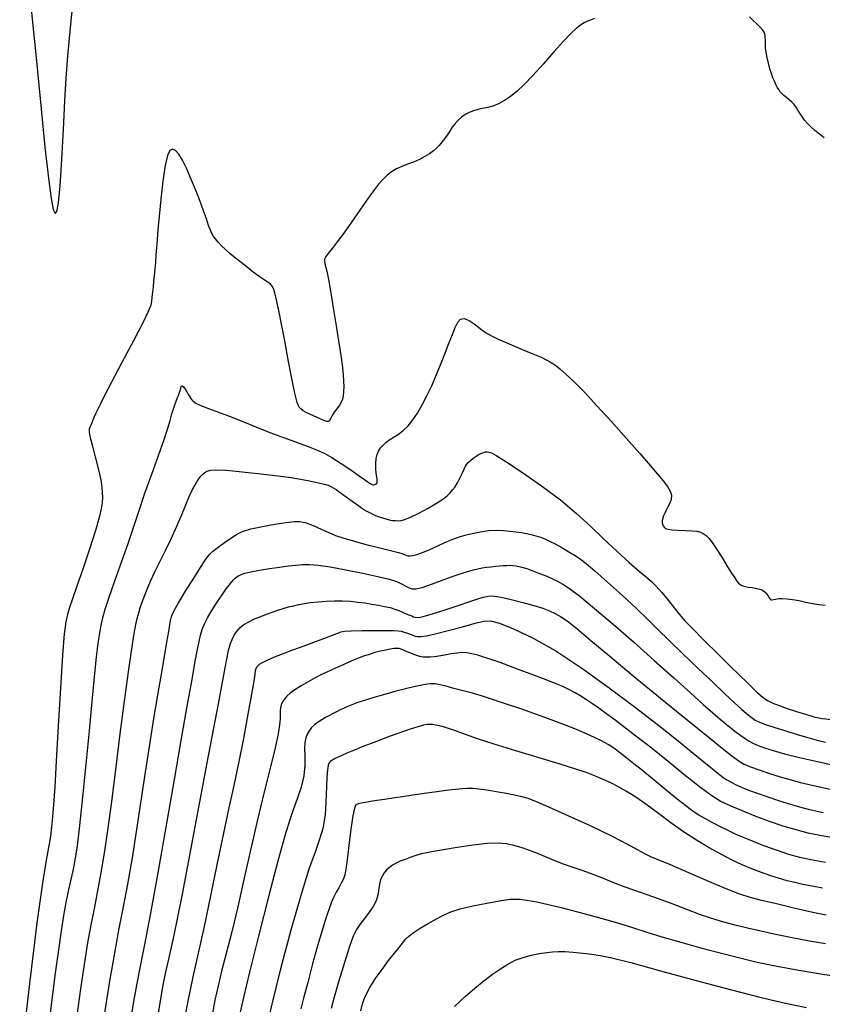
# Model space of a CAD drawing. Extents: x 351764 to 354964, y 1053830 to 1056830.
# Drawn here: x 353124 to 353253, y 1055143 to 1055301 of the extents above; entities that cross this region are included whole.
import ezdxf

# ---------------------------------------------------------------- set-up
doc = ezdxf.new("R2010")
doc.units = 0
doc.header["$MEASUREMENT"] = 0
doc.layers.add('INDEX', color=1, linetype='CONTINUOUS')
doc.layers.add('INTER', color=33, linetype='CONTINUOUS')

msp = doc.modelspace()

# ---------------------------------------------------------------- linework, layer by layer
at = {"layer": 'INDEX', "color": 1, "linetype": 'CONTINUOUS'}
for points, elevation in [([(353128.7, 1055139.17), (353129.25, 1055143.56), (353129.8, 1055147.79), (353130.31, 1055151.54), (353130.31, 1055151.54), (353130.75, 1055154.61), (353131.14, 1055157.08), (353131.51, 1055159.15), (353131.51, 1055159.15), (353131.89, 1055160.96), (353132.26, 1055162.62), (353132.62, 1055164.25), (353132.62, 1055164.25), (353132.96, 1055165.99), (353133.32, 1055168.26), (353133.73, 1055171.54), (353133.73, 1055171.54), (353134.22, 1055176.11), (353134.75, 1055181.43), (353135.27, 1055186.78), (353135.27, 1055186.78), (353135.72, 1055191.53), (353136.1, 1055195.51), (353136.42, 1055198.64), (353136.42, 1055198.64), (353136.68, 1055200.91), (353136.91, 1055202.54), (353137.13, 1055203.81), (353137.13, 1055203.81), (353137.39, 1055205), (353137.78, 1055206.4), (353138.41, 1055208.32), (353138.41, 1055208.32), (353139.34, 1055210.93), (353140.44, 1055213.95), (353141.51, 1055216.96), (353141.51, 1055216.96), (353142.43, 1055219.68), (353143.28, 1055222.28), (353144.2, 1055225.03), (353144.2, 1055225.03), (353145.29, 1055228.09), (353146.39, 1055231.14), (353147.3, 1055233.72), (353147.3, 1055233.72), (353147.88, 1055235.53), (353148.24, 1055236.78), (353148.54, 1055237.82), (353148.54, 1055237.82), (353148.91, 1055238.93), (353149.3, 1055240.03), (353149.64, 1055240.95), (353149.64, 1055240.95), (353149.85, 1055241.58), (353149.96, 1055241.96), (353150.03, 1055242.18), (353150.03, 1055242.18), (353150.11, 1055242.32), (353150.22, 1055242.34), (353150.4, 1055242.18), (353150.4, 1055242.18), (353150.66, 1055241.82), (353150.96, 1055241.36), (353151.23, 1055240.91), (353151.23, 1055240.91), (353151.43, 1055240.57), (353151.6, 1055240.32), (353151.76, 1055240.09), (353151.76, 1055240.09), (353151.99, 1055239.84), (353152.41, 1055239.54), (353153.19, 1055239.16), (353153.19, 1055239.16), (353154.44, 1055238.67), (353156.06, 1055238.08), (353157.94, 1055237.38), (353157.94, 1055237.38), (353159.95, 1055236.57), (353162.08, 1055235.71), (353164.34, 1055234.82), (353164.34, 1055234.82), (353166.67, 1055233.94), (353168.89, 1055233.14), (353170.74, 1055232.47), (353170.74, 1055232.47), (353172.09, 1055231.95), (353173.16, 1055231.45), (353174.32, 1055230.78), (353175.78, 1055229.84), (353177.34, 1055228.79), (353178.68, 1055227.86), (353178.68, 1055227.86), (353179.57, 1055227.24), (353180.08, 1055226.88), (353180.37, 1055226.67), (353180.37, 1055226.67), (353180.59, 1055226.54), (353180.77, 1055226.46), (353180.93, 1055226.42), (353180.93, 1055226.42), (353181.07, 1055226.42), (353181.22, 1055226.44), (353181.35, 1055226.5), (353181.35, 1055226.5), (353181.48, 1055226.58), (353181.58, 1055226.71), (353181.62, 1055226.92), (353181.62, 1055226.92), (353181.6, 1055227.23), (353181.54, 1055227.67), (353181.46, 1055228.26), (353181.46, 1055228.26), (353181.4, 1055229.01), (353181.39, 1055229.84), (353181.44, 1055230.62), (353181.44, 1055230.62), (353181.59, 1055231.29), (353181.82, 1055231.84), (353182.15, 1055232.33), (353182.15, 1055232.33), (353182.56, 1055232.8), (353183.06, 1055233.25), (353183.65, 1055233.68), (353183.65, 1055233.68), (353184.32, 1055234.11), (353185.05, 1055234.58), (353185.8, 1055235.17), (353185.8, 1055235.17), (353186.57, 1055235.92), (353187.33, 1055236.85), (353188.09, 1055237.96), (353188.09, 1055237.96), (353188.86, 1055239.25), (353189.62, 1055240.71), (353190.39, 1055242.36), (353190.39, 1055242.36), (353191.15, 1055244.16), (353191.89, 1055246), (353192.58, 1055247.75), (353192.58, 1055247.75), (353193.19, 1055249.3), (353193.73, 1055250.62), (353194.19, 1055251.71), (353194.19, 1055251.71), (353194.59, 1055252.56), (353195.03, 1055253.08), (353195.62, 1055253.19), (353195.62, 1055253.19), (353196.44, 1055252.83), (353197.37, 1055252.19), (353198.26, 1055251.5), (353198.26, 1055251.5), (353199.03, 1055250.94), (353199.89, 1055250.43), (353201.11, 1055249.84), (353201.11, 1055249.84), (353202.86, 1055249.08), (353204.85, 1055248.26), (353206.67, 1055247.51), (353206.67, 1055247.51), (353208, 1055246.93), (353208.93, 1055246.48), (353209.64, 1055246.09), (353209.64, 1055246.09), (353210.3, 1055245.66), (353211.04, 1055245.08), (353212.01, 1055244.22), (353212.01, 1055244.22), (353213.31, 1055242.97), (353214.97, 1055241.29), (353217, 1055239.14), (353217, 1055239.14), (353219.35, 1055236.57), (353221.76, 1055233.88), (353223.91, 1055231.44), (353223.91, 1055231.44), (353225.56, 1055229.53), (353226.77, 1055228.11), (353227.66, 1055227.03), (353227.66, 1055227.03), (353228.34, 1055226.15), (353228.8, 1055225.4), (353229.02, 1055224.72), (353229.02, 1055224.72), (353228.97, 1055224.06), (353228.74, 1055223.44), (353228.43, 1055222.85), (353228.15, 1055222.32), (353227.91, 1055221.85), (353227.72, 1055221.43), (353227.72, 1055221.43), (353227.59, 1055221.04), (353227.52, 1055220.68), (353227.5, 1055220.35), (353227.5, 1055220.35), (353227.54, 1055220.06), (353227.65, 1055219.81), (353227.81, 1055219.58), (353227.81, 1055219.58), (353228.04, 1055219.39), (353228.44, 1055219.25), (353229.11, 1055219.15), (353229.11, 1055219.15), (353230.09, 1055219.09), (353231.21, 1055219.06), (353232.26, 1055219.01), (353232.26, 1055219.01), (353233.06, 1055218.92), (353233.65, 1055218.77), (353234.12, 1055218.55), (353234.12, 1055218.55), (353234.57, 1055218.25), (353235.06, 1055217.75), (353235.67, 1055216.96), (353235.67, 1055216.96), (353236.43, 1055215.81), (353237.26, 1055214.49), (353238.05, 1055213.22), (353238.05, 1055213.22), (353238.69, 1055212.19), (353239.19, 1055211.43), (353239.55, 1055210.89), (353239.55, 1055210.89), (353239.8, 1055210.54), (353240.04, 1055210.33), (353240.36, 1055210.18), (353240.36, 1055210.18), (353240.84, 1055210.05), (353241.42, 1055209.94), (353241.99, 1055209.84), (353241.99, 1055209.84), (353242.48, 1055209.75), (353242.89, 1055209.67), (353243.23, 1055209.59), (353243.23, 1055209.59), (353243.54, 1055209.48), (353243.83, 1055209.34), (353244.09, 1055209.12), (353244.09, 1055209.12), (353244.33, 1055208.83), (353244.55, 1055208.5), (353244.74, 1055208.21), (353244.74, 1055208.21), (353244.89, 1055208.01), (353245.03, 1055207.89), (353245.19, 1055207.87), (353245.19, 1055207.87), (353245.43, 1055207.92), (353245.76, 1055208), (353246.22, 1055208.08), (353246.22, 1055208.08), (353246.84, 1055208.1), (353247.61, 1055208.06), (353248.52, 1055207.95), (353248.52, 1055207.95), (353249.55, 1055207.76), (353250.64, 1055207.53), (353251.73, 1055207.31), (353251.73, 1055207.31), (353252.79, 1055207.14), (353253.77, 1055207.01)], 2400), ([(353150.32, 1055138.94), (353151.14, 1055143.25), (353151.14, 1055143.25), (353151.97, 1055147.16), (353152.84, 1055151.01), (353153.79, 1055155.27), (353153.79, 1055155.27), (353154.83, 1055160.24), (353155.89, 1055165.48), (353156.9, 1055170.34), (353156.9, 1055170.34), (353157.78, 1055174.4), (353158.57, 1055177.98), (353159.34, 1055181.59), (353159.34, 1055181.59), (353160.13, 1055185.57), (353160.85, 1055189.47), (353161.42, 1055192.7), (353161.42, 1055192.7), (353161.77, 1055194.77), (353161.95, 1055195.92), (353162.03, 1055196.5), (353162.03, 1055196.5), (353162.11, 1055196.84), (353162.21, 1055197.07), (353162.38, 1055197.27), (353162.38, 1055197.27), (353162.66, 1055197.5), (353163.13, 1055197.8), (353163.88, 1055198.17), (353163.88, 1055198.17), (353164.95, 1055198.64), (353166.34, 1055199.19), (353168, 1055199.82), (353168, 1055199.82), (353169.84, 1055200.5), (353171.65, 1055201.17), (353173.19, 1055201.73), (353173.19, 1055201.73), (353174.27, 1055202.14), (353174.97, 1055202.41), (353175.41, 1055202.59), (353175.41, 1055202.59), (353175.77, 1055202.73), (353176.34, 1055202.83), (353177.42, 1055202.9), (353177.42, 1055202.9), (353179.2, 1055202.94), (353181.27, 1055202.95), (353183.11, 1055202.95), (353183.11, 1055202.95), (353184.3, 1055202.93), (353185, 1055202.9), (353185.48, 1055202.81), (353185.48, 1055202.81), (353185.97, 1055202.68), (353186.47, 1055202.51), (353186.93, 1055202.33), (353186.93, 1055202.33), (353187.33, 1055202.17), (353187.7, 1055202.05), (353188.11, 1055201.98), (353188.11, 1055201.98), (353188.66, 1055201.97), (353189.53, 1055202.08), (353190.96, 1055202.39), (353190.96, 1055202.39), (353193.04, 1055202.93), (353195.36, 1055203.56), (353197.38, 1055204.12), (353197.38, 1055204.12), (353198.74, 1055204.47), (353199.85, 1055204.49), (353201.3, 1055204.1), (353203.57, 1055203.21), (353206.64, 1055201.75), (353210.36, 1055199.65), (353210.36, 1055199.65), (353214.58, 1055196.88), (353218.98, 1055193.73), (353223.21, 1055190.55), (353223.21, 1055190.55), (353226.95, 1055187.65), (353230.09, 1055185.16), (353232.52, 1055183.2), (353232.52, 1055183.2), (353234.22, 1055181.82), (353235.35, 1055180.9), (353236.13, 1055180.25), (353236.13, 1055180.25), (353236.75, 1055179.74), (353237.32, 1055179.3), (353237.92, 1055178.9), (353237.92, 1055178.9), (353238.61, 1055178.5), (353239.43, 1055178.09), (353240.41, 1055177.66), (353240.41, 1055177.66), (353241.58, 1055177.2), (353242.94, 1055176.69), (353244.5, 1055176.15), (353244.5, 1055176.15), (353246.22, 1055175.58), (353247.98, 1055175.03), (353249.62, 1055174.55), (353249.62, 1055174.55), (353251.02, 1055174.18), (353252.24, 1055173.89), (353253.41, 1055173.65)], 2390), ([(353253.83, 1055152.48), (353251.21, 1055152.93), (353248.45, 1055153.46), (353245.78, 1055154.01), (353245.78, 1055154.01), (353243.38, 1055154.53), (353241.23, 1055155.03), (353239.28, 1055155.51), (353239.28, 1055155.51), (353237.46, 1055155.98), (353235.64, 1055156.51), (353233.66, 1055157.18), (353233.66, 1055157.18), (353231.45, 1055158.01), (353229.14, 1055158.91), (353226.9, 1055159.76), (353226.9, 1055159.76), (353224.9, 1055160.46), (353223.08, 1055161.06), (353221.37, 1055161.66), (353221.37, 1055161.66), (353219.7, 1055162.32), (353218.05, 1055163.01), (353216.41, 1055163.66), (353216.41, 1055163.66), (353214.78, 1055164.25), (353213.18, 1055164.79), (353211.63, 1055165.34), (353211.63, 1055165.34), (353210.13, 1055165.92), (353208.7, 1055166.51), (353207.33, 1055167.07), (353207.33, 1055167.07), (353206.03, 1055167.58), (353204.78, 1055168), (353203.6, 1055168.35), (353203.6, 1055168.35), (353202.44, 1055168.6), (353201.1, 1055168.72), (353199.33, 1055168.65), (353199.33, 1055168.65), (353197.01, 1055168.37), (353194.5, 1055167.99), (353192.28, 1055167.61), (353192.28, 1055167.61), (353190.7, 1055167.35), (353189.61, 1055167.15), (353188.73, 1055166.96), (353188.73, 1055166.96), (353187.84, 1055166.7), (353186.94, 1055166.41), (353186.09, 1055166.1), (353186.09, 1055166.1), (353185.33, 1055165.8), (353184.67, 1055165.49), (353184.09, 1055165.16), (353184.09, 1055165.16), (353183.58, 1055164.8), (353183.13, 1055164.4), (353182.75, 1055163.95), (353182.75, 1055163.95), (353182.45, 1055163.47), (353182.2, 1055162.94), (353182.03, 1055162.38), (353182.03, 1055162.38), (353181.91, 1055161.78), (353181.84, 1055161.16), (353181.75, 1055160.55), (353181.75, 1055160.55), (353181.62, 1055159.95), (353181.38, 1055159.3), (353180.95, 1055158.53), (353180.95, 1055158.53), (353180.3, 1055157.59), (353179.54, 1055156.57), (353178.83, 1055155.63), (353178.83, 1055155.63), (353178.26, 1055154.79), (353177.75, 1055153.74), (353177.14, 1055152.05), (353176.33, 1055149.49), (353175.45, 1055146.54), (353174.69, 1055143.9), (353174.69, 1055143.9), (353174.18, 1055142.07)], 2380)]:
    msp.add_lwpolyline(points, dxfattribs=dict(at, elevation=elevation))
at = {"layer": 'INTER', "color": 33, "linetype": 'CONTINUOUS'}
for points, elevation in [([(353125.67, 1055305.14), (353126.61, 1055295.69), (353126.61, 1055295.69), (353127.43, 1055287.47), (353128.1, 1055280.78), (353128.66, 1055275.78), (353128.66, 1055275.78), (353129.09, 1055272.5), (353129.44, 1055270.71), (353129.74, 1055270.08), (353130.01, 1055270.38), (353130.27, 1055271.78), (353130.53, 1055274.55), (353130.53, 1055274.55), (353130.8, 1055278.75), (353131.07, 1055283.63), (353131.31, 1055288.21), (353131.31, 1055288.21), (353131.51, 1055291.87), (353131.77, 1055295.43), (353132.2, 1055300.02), (353132.2, 1055300.02), (353132.85, 1055306.35)], 2404), ([(353133.26, 1055140.98), (353133.86, 1055145.23), (353134.45, 1055149.18), (353135.01, 1055152.66), (353135.01, 1055152.66), (353135.54, 1055155.56), (353136.05, 1055158.14), (353136.57, 1055160.74), (353136.57, 1055160.74), (353137.12, 1055163.67), (353137.7, 1055167.08), (353138.3, 1055171.11), (353138.3, 1055171.11), (353138.91, 1055175.81), (353139.55, 1055180.97), (353140.22, 1055186.33), (353140.22, 1055186.33), (353140.91, 1055191.58), (353141.57, 1055196.29), (353142.1, 1055200.01), (353142.1, 1055200.01), (353142.48, 1055202.44), (353142.74, 1055203.9), (353142.96, 1055204.88), (353142.96, 1055204.88), (353143.2, 1055205.79), (353143.51, 1055206.79), (353143.91, 1055207.96), (353143.91, 1055207.96), (353144.45, 1055209.33), (353145.09, 1055210.87), (353145.83, 1055212.49), (353145.83, 1055212.49), (353146.65, 1055214.13), (353147.52, 1055215.85), (353148.43, 1055217.71), (353148.43, 1055217.71), (353149.33, 1055219.74), (353150.17, 1055221.73), (353150.89, 1055223.45), (353150.89, 1055223.45), (353151.44, 1055224.72), (353151.86, 1055225.62), (353152.22, 1055226.3), (353152.22, 1055226.3), (353152.55, 1055226.88), (353152.88, 1055227.37), (353153.2, 1055227.79), (353153.2, 1055227.79), (353153.52, 1055228.13), (353153.86, 1055228.4), (353154.24, 1055228.6), (353154.24, 1055228.6), (353154.76, 1055228.76), (353155.67, 1055228.82), (353157.32, 1055228.74), (353157.32, 1055228.74), (353159.88, 1055228.51), (353162.86, 1055228.19), (353165.65, 1055227.85), (353165.65, 1055227.85), (353167.74, 1055227.57), (353169.24, 1055227.33), (353170.41, 1055227.11), (353170.41, 1055227.11), (353171.45, 1055226.89), (353172.36, 1055226.68), (353173.11, 1055226.49), (353173.11, 1055226.49), (353173.69, 1055226.32), (353174.25, 1055226.07), (353174.99, 1055225.62), (353174.99, 1055225.62), (353176.01, 1055224.91), (353177.18, 1055224.06), (353178.26, 1055223.27), (353178.26, 1055223.27), (353179.09, 1055222.69), (353179.73, 1055222.28), (353180.27, 1055221.98), (353180.27, 1055221.98), (353180.8, 1055221.71), (353181.34, 1055221.47), (353181.9, 1055221.25), (353181.9, 1055221.25), (353182.46, 1055221.06), (353183.02, 1055220.9), (353183.56, 1055220.77), (353183.56, 1055220.77), (353184.08, 1055220.68), (353184.56, 1055220.63), (353185.01, 1055220.61), (353185.47, 1055220.64), (353186.06, 1055220.8), (353186.97, 1055221.18), (353186.97, 1055221.18), (353188.3, 1055221.83), (353189.8, 1055222.64), (353191.17, 1055223.44), (353191.17, 1055223.44), (353192.16, 1055224.1), (353192.85, 1055224.64), (353193.34, 1055225.12), (353193.34, 1055225.12), (353193.76, 1055225.58), (353194.14, 1055226.09), (353194.52, 1055226.7), (353194.52, 1055226.7), (353194.91, 1055227.45), (353195.28, 1055228.23), (353195.59, 1055228.9), (353195.59, 1055228.9), (353195.82, 1055229.38), (353196.02, 1055229.72), (353196.27, 1055230.01), (353196.27, 1055230.01), (353196.62, 1055230.34), (353197.05, 1055230.68), (353197.52, 1055231), (353197.52, 1055231), (353197.98, 1055231.26), (353198.41, 1055231.47), (353198.77, 1055231.62), (353198.77, 1055231.62), (353199.06, 1055231.7), (353199.31, 1055231.73), (353199.6, 1055231.68), (353199.6, 1055231.68), (353200.02, 1055231.53), (353200.86, 1055231.07), (353202.47, 1055230.07), (353202.47, 1055230.07), (353205.01, 1055228.39), (353208.08, 1055226.25), (353211.12, 1055223.96), (353211.12, 1055223.96), (353213.71, 1055221.79), (353215.95, 1055219.72), (353218.06, 1055217.7), (353218.06, 1055217.7), (353220.2, 1055215.7), (353222.2, 1055213.88), (353223.84, 1055212.45), (353223.84, 1055212.45), (353224.97, 1055211.51), (353225.77, 1055210.84), (353226.53, 1055210.09), (353226.53, 1055210.09), (353227.44, 1055209.04), (353228.45, 1055207.81), (353229.41, 1055206.61), (353229.41, 1055206.61), (353230.25, 1055205.58), (353231.18, 1055204.52), (353232.48, 1055203.15), (353232.48, 1055203.15), (353234.32, 1055201.3), (353236.41, 1055199.22), (353238.38, 1055197.28), (353238.38, 1055197.28), (353239.94, 1055195.75), (353241.12, 1055194.61), (353242.02, 1055193.74), (353242.02, 1055193.74), (353242.76, 1055193.04), (353243.39, 1055192.48), (353243.98, 1055192.02), (353243.98, 1055192.02), (353244.59, 1055191.63), (353245.34, 1055191.26), (353246.34, 1055190.87), (353246.34, 1055190.87), (353247.65, 1055190.41), (353249.13, 1055189.92), (353250.59, 1055189.45), (353250.59, 1055189.45), (353251.92, 1055189.04), (353253.26, 1055188.76), (353254.82, 1055188.63)], 2398), ([(353137.64, 1055140.67), (353138.55, 1055146.49), (353138.55, 1055146.49), (353139.33, 1055151.01), (353140.02, 1055154.68), (353140.7, 1055158.19), (353140.7, 1055158.19), (353141.42, 1055162.08), (353142.17, 1055166.36), (353142.91, 1055170.88), (353142.91, 1055170.88), (353143.61, 1055175.52), (353144.29, 1055180.14), (353144.96, 1055184.59), (353144.96, 1055184.59), (353145.62, 1055188.75), (353146.26, 1055192.53), (353146.85, 1055195.89), (353146.85, 1055195.89), (353147.34, 1055198.75), (353147.74, 1055201.07), (353148.03, 1055202.77), (353148.03, 1055202.77), (353148.22, 1055203.87), (353148.33, 1055204.53), (353148.43, 1055204.98), (353148.43, 1055204.98), (353148.57, 1055205.44), (353148.91, 1055206.15), (353149.61, 1055207.39), (353149.61, 1055207.39), (353150.75, 1055209.26), (353152.08, 1055211.38), (353153.24, 1055213.23), (353153.24, 1055213.23), (353154.01, 1055214.42), (353154.55, 1055215.13), (353155.15, 1055215.7), (353155.15, 1055215.7), (353155.99, 1055216.37), (353157, 1055217.12), (353158.01, 1055217.83), (353158.01, 1055217.83), (353158.92, 1055218.41), (353159.92, 1055218.89), (353161.27, 1055219.31), (353161.27, 1055219.31), (353163.11, 1055219.7), (353165.14, 1055220.05), (353166.94, 1055220.31), (353166.94, 1055220.31), (353168.23, 1055220.47), (353169.2, 1055220.47), (353170.15, 1055220.27), (353170.15, 1055220.27), (353171.31, 1055219.84), (353172.59, 1055219.28), (353173.82, 1055218.72), (353173.82, 1055218.72), (353174.9, 1055218.26), (353176.05, 1055217.85), (353177.57, 1055217.41), (353177.57, 1055217.41), (353179.62, 1055216.87), (353181.84, 1055216.31), (353183.77, 1055215.83), (353183.77, 1055215.83), (353185.04, 1055215.49), (353185.76, 1055215.27), (353186.13, 1055215.13), (353186.13, 1055215.13), (353186.37, 1055215.02), (353186.58, 1055214.95), (353186.87, 1055214.94), (353186.87, 1055214.94), (353187.32, 1055215), (353187.98, 1055215.17), (353188.9, 1055215.5), (353190.06, 1055216.01), (353191.35, 1055216.6), (353192.6, 1055217.16), (353192.6, 1055217.16), (353193.68, 1055217.6), (353194.68, 1055217.96), (353195.73, 1055218.27), (353195.73, 1055218.27), (353196.92, 1055218.57), (353198.22, 1055218.84), (353199.53, 1055219.02), (353199.53, 1055219.02), (353200.78, 1055219.08), (353201.93, 1055219.05), (353203, 1055218.96), (353203, 1055218.96), (353203.95, 1055218.85), (353204.83, 1055218.72), (353205.64, 1055218.56), (353205.64, 1055218.56), (353206.43, 1055218.38), (353207.18, 1055218.18), (353207.91, 1055217.95), (353207.91, 1055217.95), (353208.61, 1055217.69), (353209.38, 1055217.35), (353210.27, 1055216.89), (353210.27, 1055216.89), (353211.34, 1055216.29), (353212.46, 1055215.63), (353213.48, 1055215), (353213.48, 1055215), (353214.33, 1055214.45), (353215.27, 1055213.74), (353216.66, 1055212.57), (353216.66, 1055212.57), (353218.72, 1055210.75), (353221.11, 1055208.59), (353223.38, 1055206.49), (353223.38, 1055206.49), (353225.21, 1055204.73), (353226.82, 1055203.12), (353228.61, 1055201.34), (353228.61, 1055201.34), (353230.84, 1055199.18), (353233.3, 1055196.83), (353235.64, 1055194.6), (353235.64, 1055194.6), (353237.6, 1055192.76), (353239.14, 1055191.32), (353240.28, 1055190.28), (353240.28, 1055190.28), (353241.06, 1055189.58), (353241.61, 1055189.13), (353242.04, 1055188.81), (353242.04, 1055188.81), (353242.5, 1055188.53), (353243.16, 1055188.21), (353244.17, 1055187.82), (353244.17, 1055187.82), (353245.65, 1055187.32), (353247.42, 1055186.77), (353249.25, 1055186.22), (353249.25, 1055186.22), (353250.95, 1055185.73), (353252.48, 1055185.31), (353253.83, 1055184.95)], 2396), ([(353141.53, 1055137.91), (353142.47, 1055143.52), (353142.47, 1055143.52), (353143.32, 1055148.09), (353144.17, 1055152.41), (353145.15, 1055157.46), (353145.15, 1055157.46), (353146.33, 1055163.93), (353147.62, 1055171.26), (353148.9, 1055178.61), (353150.04, 1055185.22), (353151.02, 1055190.77), (353151.78, 1055195.07), (353151.78, 1055195.07), (353152.31, 1055198), (353152.67, 1055199.9), (353152.93, 1055201.17), (353152.93, 1055201.17), (353153.16, 1055202.19), (353153.42, 1055203.1), (353153.78, 1055204.01), (353153.78, 1055204.01), (353154.27, 1055204.99), (353154.86, 1055206.01), (353155.5, 1055207.02), (353155.5, 1055207.02), (353156.13, 1055207.99), (353156.73, 1055208.86), (353157.28, 1055209.63), (353157.28, 1055209.63), (353157.75, 1055210.25), (353158.16, 1055210.74), (353158.48, 1055211.11), (353158.48, 1055211.11), (353158.74, 1055211.38), (353158.98, 1055211.58), (353159.27, 1055211.76), (353159.27, 1055211.76), (353159.67, 1055211.96), (353160.29, 1055212.17), (353161.27, 1055212.4), (353161.27, 1055212.4), (353162.65, 1055212.65), (353164.26, 1055212.9), (353165.85, 1055213.14), (353165.85, 1055213.14), (353167.24, 1055213.33), (353168.45, 1055213.47), (353169.57, 1055213.55), (353169.57, 1055213.55), (353170.72, 1055213.57), (353172.12, 1055213.46), (353174.03, 1055213.19), (353174.03, 1055213.19), (353176.57, 1055212.72), (353179.31, 1055212.16), (353181.69, 1055211.64), (353181.69, 1055211.64), (353183.3, 1055211.27), (353184.29, 1055211), (353184.98, 1055210.73), (353184.98, 1055210.73), (353185.63, 1055210.42), (353186.23, 1055210.09), (353186.76, 1055209.8), (353186.76, 1055209.8), (353187.21, 1055209.63), (353187.82, 1055209.63), (353188.86, 1055209.89), (353188.86, 1055209.89), (353190.49, 1055210.44), (353192.41, 1055211.13), (353194.18, 1055211.78), (353194.18, 1055211.78), (353195.47, 1055212.23), (353196.38, 1055212.52), (353197.11, 1055212.72), (353197.11, 1055212.72), (353197.8, 1055212.88), (353198.51, 1055213.02), (353199.22, 1055213.13), (353199.22, 1055213.13), (353199.94, 1055213.22), (353200.64, 1055213.29), (353201.3, 1055213.35), (353201.3, 1055213.35), (353201.92, 1055213.39), (353202.48, 1055213.42), (353202.98, 1055213.44), (353202.98, 1055213.44), (353203.45, 1055213.43), (353203.99, 1055213.37), (353204.7, 1055213.2), (353204.7, 1055213.2), (353205.68, 1055212.9), (353206.8, 1055212.5), (353207.93, 1055212.08), (353207.93, 1055212.08), (353208.94, 1055211.67), (353209.83, 1055211.27), (353210.66, 1055210.88), (353210.66, 1055210.88), (353211.49, 1055210.43), (353212.58, 1055209.7), (353214.23, 1055208.45), (353214.23, 1055208.45), (353216.63, 1055206.49), (353219.61, 1055203.96), (353222.9, 1055201.1), (353226.23, 1055198.14), (353229.36, 1055195.32), (353232.04, 1055192.9), (353232.04, 1055192.9), (353234.1, 1055191.05), (353235.64, 1055189.69), (353236.82, 1055188.67), (353236.82, 1055188.67), (353237.8, 1055187.84), (353238.65, 1055187.16), (353239.42, 1055186.56), (353239.42, 1055186.56), (353240.16, 1055186.03), (353240.86, 1055185.56), (353241.53, 1055185.14), (353241.53, 1055185.14), (353242.2, 1055184.77), (353242.98, 1055184.42), (353243.99, 1055184.04), (353243.99, 1055184.04), (353245.38, 1055183.6), (353247.23, 1055183.09), (353249.6, 1055182.5), (353249.6, 1055182.5), (353252.51, 1055181.84), (353255.6, 1055181.17)], 2394), ([(353146.21, 1055140.33), (353146.74, 1055143.62), (353147.14, 1055145.86), (353147.53, 1055147.73), (353147.53, 1055147.73), (353148.05, 1055150.02), (353148.9, 1055153.87), (353150.24, 1055160.5), (353150.24, 1055160.5), (353152.15, 1055170.46), (353154.24, 1055181.62), (353156.02, 1055191.15), (353156.02, 1055191.15), (353157.11, 1055196.95), (353157.67, 1055199.7), (353157.96, 1055200.83), (353157.96, 1055200.83), (353158.23, 1055201.52), (353158.51, 1055202.06), (353158.81, 1055202.53), (353158.81, 1055202.53), (353159.14, 1055202.98), (353159.56, 1055203.44), (353160.15, 1055203.89), (353160.15, 1055203.89), (353160.93, 1055204.36), (353161.86, 1055204.81), (353162.84, 1055205.22), (353162.84, 1055205.22), (353163.79, 1055205.59), (353164.71, 1055205.92), (353165.61, 1055206.22), (353165.61, 1055206.22), (353166.48, 1055206.48), (353167.33, 1055206.73), (353168.16, 1055206.94), (353168.16, 1055206.94), (353168.99, 1055207.13), (353169.88, 1055207.3), (353170.89, 1055207.45), (353170.89, 1055207.45), (353172.09, 1055207.58), (353173.41, 1055207.68), (353174.75, 1055207.73), (353176.04, 1055207.71), (353177.28, 1055207.64), (353178.48, 1055207.52), (353178.48, 1055207.52), (353179.64, 1055207.38), (353180.75, 1055207.21), (353181.81, 1055207.02), (353181.81, 1055207.02), (353182.8, 1055206.83), (353183.69, 1055206.62), (353184.46, 1055206.4), (353184.46, 1055206.4), (353185.07, 1055206.16), (353185.58, 1055205.93), (353186.02, 1055205.72), (353186.02, 1055205.72), (353186.43, 1055205.55), (353186.82, 1055205.4), (353187.16, 1055205.28), (353187.16, 1055205.28), (353187.45, 1055205.17), (353187.75, 1055205.09), (353188.11, 1055205.06), (353188.11, 1055205.06), (353188.61, 1055205.1), (353189.41, 1055205.28), (353190.7, 1055205.66), (353190.7, 1055205.66), (353192.56, 1055206.27), (353194.65, 1055206.98), (353196.52, 1055207.61), (353196.52, 1055207.61), (353197.84, 1055208.05), (353198.69, 1055208.3), (353199.28, 1055208.44), (353199.28, 1055208.44), (353199.81, 1055208.52), (353200.5, 1055208.49), (353201.58, 1055208.31), (353201.58, 1055208.31), (353203.18, 1055207.95), (353205.05, 1055207.47), (353206.84, 1055206.97), (353206.84, 1055206.97), (353208.26, 1055206.52), (353209.36, 1055206.1), (353210.26, 1055205.69), (353210.26, 1055205.69), (353211.12, 1055205.22), (353212.18, 1055204.48), (353213.75, 1055203.25), (353213.75, 1055203.25), (353216.03, 1055201.35), (353219.07, 1055198.79), (353222.85, 1055195.65), (353222.85, 1055195.65), (353227.21, 1055192.06), (353231.55, 1055188.54), (353235.14, 1055185.64), (353235.14, 1055185.64), (353237.44, 1055183.79), (353238.73, 1055182.77), (353239.45, 1055182.22), (353239.45, 1055182.22), (353240.04, 1055181.8), (353240.72, 1055181.42), (353241.71, 1055181), (353241.71, 1055181), (353243.13, 1055180.49), (353244.81, 1055179.94), (353246.51, 1055179.41), (353246.51, 1055179.41), (353248.08, 1055178.94), (353249.76, 1055178.49), (353251.86, 1055177.99), (353251.86, 1055177.99), (353254.57, 1055177.41)], 2392), ([(353254.8, 1055169.63), (353252.89, 1055169.95), (353251.04, 1055170.33), (353251.04, 1055170.33), (353249.09, 1055170.83), (353247, 1055171.45), (353244.78, 1055172.2), (353244.78, 1055172.2), (353242.47, 1055173.07), (353240.26, 1055173.97), (353238.35, 1055174.79), (353238.35, 1055174.79), (353236.87, 1055175.48), (353235.48, 1055176.31), (353233.71, 1055177.59), (353233.71, 1055177.59), (353231.27, 1055179.53), (353228.45, 1055181.83), (353225.67, 1055184.08), (353225.67, 1055184.08), (353223.28, 1055185.95), (353221.32, 1055187.45), (353219.71, 1055188.65), (353219.71, 1055188.65), (353218.4, 1055189.62), (353217.29, 1055190.43), (353216.3, 1055191.14), (353216.3, 1055191.14), (353215.34, 1055191.78), (353214.41, 1055192.37), (353213.49, 1055192.91), (353213.49, 1055192.91), (353212.57, 1055193.4), (353211.51, 1055193.91), (353210.14, 1055194.49), (353210.14, 1055194.49), (353208.37, 1055195.18), (353206.39, 1055195.92), (353204.48, 1055196.63), (353204.48, 1055196.63), (353202.83, 1055197.25), (353201.42, 1055197.77), (353200.14, 1055198.23), (353200.14, 1055198.23), (353198.93, 1055198.62), (353197.81, 1055198.95), (353196.83, 1055199.19), (353196.83, 1055199.19), (353196.03, 1055199.33), (353195.29, 1055199.38), (353194.48, 1055199.32), (353194.48, 1055199.32), (353193.52, 1055199.18), (353192.5, 1055198.99), (353191.54, 1055198.81), (353191.54, 1055198.81), (353190.76, 1055198.69), (353190.13, 1055198.64), (353189.57, 1055198.63), (353189.57, 1055198.63), (353189.03, 1055198.67), (353188.46, 1055198.77), (353187.83, 1055198.96), (353187.83, 1055198.96), (353187.13, 1055199.22), (353186.44, 1055199.5), (353185.86, 1055199.76), (353185.86, 1055199.76), (353185.46, 1055199.93), (353185.14, 1055200.02), (353184.8, 1055200.05), (353184.8, 1055200.05), (353184.32, 1055200.02), (353183.71, 1055199.93), (353182.98, 1055199.8), (353182.98, 1055199.8), (353182.15, 1055199.61), (353181.25, 1055199.38), (353180.32, 1055199.1), (353180.32, 1055199.1), (353179.38, 1055198.79), (353178.41, 1055198.42), (353177.4, 1055198), (353176.34, 1055197.53), (353175.29, 1055197.05), (353174.3, 1055196.59), (353174.3, 1055196.59), (353173.41, 1055196.18), (353172.54, 1055195.78), (353171.59, 1055195.3), (353171.59, 1055195.3), (353170.49, 1055194.7), (353169.36, 1055194.04), (353168.35, 1055193.41), (353168.35, 1055193.41), (353167.59, 1055192.85), (353167.05, 1055192.36), (353166.66, 1055191.9), (353166.66, 1055191.9), (353166.36, 1055191.44), (353166.16, 1055190.98), (353166.04, 1055190.51), (353166.04, 1055190.51), (353165.99, 1055190.02), (353165.99, 1055189.46), (353165.97, 1055188.74), (353165.97, 1055188.74), (353165.89, 1055187.77), (353165.66, 1055186.29), (353165.17, 1055184.03), (353165.17, 1055184.03), (353164.38, 1055180.79), (353163.37, 1055176.77), (353162.28, 1055172.27), (353162.28, 1055172.27), (353161.2, 1055167.56), (353160.15, 1055162.88), (353159.14, 1055158.44), (353159.14, 1055158.44), (353158.17, 1055154.43), (353157.28, 1055150.95), (353156.54, 1055148.07), (353156.54, 1055148.07), (353155.97, 1055145.73), (353155.47, 1055143.4), (353154.9, 1055140.43)], 2388), ([(353253.79, 1055165.59), (353251.47, 1055166), (353249.65, 1055166.4), (353247.91, 1055166.89), (353247.91, 1055166.89), (353245.94, 1055167.55), (353243.9, 1055168.29), (353242.06, 1055169), (353242.06, 1055169), (353240.61, 1055169.59), (353239.41, 1055170.12), (353238.25, 1055170.67), (353238.25, 1055170.67), (353236.98, 1055171.3), (353235.67, 1055171.97), (353234.46, 1055172.62), (353234.46, 1055172.62), (353233.43, 1055173.22), (353232.5, 1055173.82), (353231.52, 1055174.53), (353231.52, 1055174.53), (353230.39, 1055175.42), (353229.14, 1055176.45), (353227.84, 1055177.52), (353227.84, 1055177.52), (353226.56, 1055178.58), (353225.32, 1055179.6), (353224.12, 1055180.58), (353224.12, 1055180.58), (353222.96, 1055181.5), (353221.87, 1055182.36), (353220.86, 1055183.14), (353220.86, 1055183.14), (353219.92, 1055183.84), (353218.91, 1055184.51), (353217.63, 1055185.23), (353217.63, 1055185.23), (353215.91, 1055186.05), (353213.73, 1055186.98), (353211.08, 1055188.02), (353211.08, 1055188.02), (353208.01, 1055189.15), (353204.89, 1055190.26), (353202.13, 1055191.21), (353202.13, 1055191.21), (353200.02, 1055191.9), (353198.39, 1055192.41), (353196.93, 1055192.83), (353196.93, 1055192.83), (353195.43, 1055193.24), (353193.96, 1055193.63), (353192.7, 1055193.97), (353192.7, 1055193.97), (353191.73, 1055194.21), (353190.93, 1055194.34), (353190.09, 1055194.35), (353190.09, 1055194.35), (353189.04, 1055194.21), (353187.74, 1055193.95), (353186.19, 1055193.57), (353186.19, 1055193.57), (353184.42, 1055193.1), (353182.63, 1055192.6), (353181.05, 1055192.14), (353181.05, 1055192.14), (353179.87, 1055191.78), (353179.01, 1055191.5), (353178.34, 1055191.28), (353178.34, 1055191.28), (353177.77, 1055191.06), (353177.23, 1055190.86), (353176.71, 1055190.64), (353176.71, 1055190.64), (353176.18, 1055190.4), (353175.63, 1055190.15), (353175.07, 1055189.87), (353175.07, 1055189.87), (353174.5, 1055189.58), (353173.91, 1055189.26), (353173.3, 1055188.92), (353173.3, 1055188.92), (353172.68, 1055188.56), (353172.08, 1055188.18), (353171.53, 1055187.76), (353171.53, 1055187.76), (353171.05, 1055187.3), (353170.66, 1055186.8), (353170.34, 1055186.25), (353170.34, 1055186.25), (353170.11, 1055185.65), (353169.96, 1055184.92), (353169.91, 1055183.96), (353169.95, 1055182.71), (353169.95, 1055181.22), (353169.78, 1055179.52), (353169.78, 1055179.52), (353169.35, 1055177.71), (353168.74, 1055175.86), (353168.09, 1055174.08), (353168.09, 1055174.08), (353167.46, 1055172.31), (353166.71, 1055169.9), (353165.64, 1055166.03), (353165.64, 1055166.03), (353164.15, 1055160.27), (353162.51, 1055153.73), (353161.05, 1055147.91), (353161.05, 1055147.91), (353160.06, 1055143.84), (353159.37, 1055140.81)], 2386), ([(353253.32, 1055161.45), (353251.65, 1055161.76), (353250.15, 1055162.06), (353250.15, 1055162.06), (353248.85, 1055162.35), (353247.65, 1055162.65), (353246.41, 1055163), (353246.41, 1055163), (353245.02, 1055163.44), (353243.51, 1055163.96), (353241.96, 1055164.55), (353241.96, 1055164.55), (353240.4, 1055165.2), (353238.79, 1055165.96), (353237.04, 1055166.86), (353237.04, 1055166.86), (353235.09, 1055167.94), (353233.02, 1055169.17), (353230.92, 1055170.54), (353230.92, 1055170.54), (353228.88, 1055172), (353226.93, 1055173.47), (353225.1, 1055174.83), (353225.1, 1055174.83), (353223.41, 1055175.99), (353221.87, 1055176.97), (353220.47, 1055177.77), (353220.47, 1055177.77), (353219.21, 1055178.42), (353218.01, 1055178.97), (353216.78, 1055179.48), (353216.78, 1055179.48), (353215.4, 1055180.01), (353213.6, 1055180.64), (353211.08, 1055181.44), (353211.08, 1055181.44), (353207.68, 1055182.46), (353203.92, 1055183.58), (353200.44, 1055184.64), (353200.44, 1055184.64), (353197.78, 1055185.52), (353195.84, 1055186.21), (353194.39, 1055186.74), (353193.23, 1055187.13), (353192.31, 1055187.41), (353191.58, 1055187.6), (353191.58, 1055187.6), (353191, 1055187.72), (353190.52, 1055187.79), (353190.1, 1055187.81), (353190.1, 1055187.81), (353189.67, 1055187.79), (353189.08, 1055187.69), (353188.13, 1055187.43), (353188.13, 1055187.43), (353186.73, 1055186.98), (353185.07, 1055186.41), (353183.39, 1055185.81), (353183.39, 1055185.81), (353181.9, 1055185.25), (353180.61, 1055184.76), (353179.47, 1055184.31), (353179.47, 1055184.31), (353178.44, 1055183.9), (353177.53, 1055183.52), (353176.72, 1055183.19), (353176.72, 1055183.19), (353176.03, 1055182.89), (353175.44, 1055182.62), (353174.97, 1055182.4), (353174.97, 1055182.4), (353174.6, 1055182.21), (353174.31, 1055182.03), (353174.08, 1055181.86), (353174.08, 1055181.86), (353173.89, 1055181.65), (353173.73, 1055181.25), (353173.6, 1055180.51), (353173.6, 1055180.51), (353173.52, 1055179.32), (353173.45, 1055177.89), (353173.4, 1055176.48), (353173.4, 1055176.48), (353173.34, 1055175.3), (353173.28, 1055174.28), (353173.2, 1055173.32), (353173.2, 1055173.32), (353173.07, 1055172.28), (353172.83, 1055171.05), (353172.38, 1055169.49), (353172.38, 1055169.49), (353171.65, 1055167.43), (353170.61, 1055164.5), (353169.28, 1055160.29), (353169.28, 1055160.29), (353167.69, 1055154.67), (353166.05, 1055148.47), (353164.63, 1055142.79), (353164.63, 1055142.79), (353163.6, 1055138.42)], 2384), ([(353253.9, 1055157.09), (353251.78, 1055157.54), (353251.78, 1055157.54), (353248.95, 1055158.19), (353245.91, 1055158.92), (353243.3, 1055159.55), (353243.3, 1055159.55), (353241.51, 1055160.01), (353240.02, 1055160.5), (353238.06, 1055161.27), (353238.06, 1055161.27), (353235.13, 1055162.5), (353231.78, 1055163.93), (353228.83, 1055165.19), (353228.83, 1055165.19), (353226.88, 1055166), (353225.66, 1055166.52), (353224.7, 1055166.99), (353224.7, 1055166.99), (353223.55, 1055167.64), (353221.89, 1055168.55), (353219.42, 1055169.81), (353219.42, 1055169.81), (353216.05, 1055171.42), (353212.38, 1055173.1), (353209.23, 1055174.5), (353209.23, 1055174.5), (353207.18, 1055175.39), (353205.92, 1055175.87), (353204.91, 1055176.16), (353204.91, 1055176.16), (353203.73, 1055176.43), (353202.42, 1055176.69), (353201.11, 1055176.93), (353201.11, 1055176.93), (353199.93, 1055177.13), (353198.87, 1055177.29), (353197.91, 1055177.41), (353197.91, 1055177.41), (353197.02, 1055177.49), (353196.04, 1055177.5), (353194.78, 1055177.42), (353194.78, 1055177.42), (353193.11, 1055177.23), (353191.19, 1055176.97), (353189.22, 1055176.68), (353189.22, 1055176.68), (353187.36, 1055176.42), (353185.66, 1055176.17), (353184.13, 1055175.95), (353184.13, 1055175.95), (353182.76, 1055175.75), (353181.57, 1055175.56), (353180.55, 1055175.4), (353180.55, 1055175.4), (353179.7, 1055175.25), (353179.03, 1055175.13), (353178.53, 1055175.02), (353178.53, 1055175.02), (353178.18, 1055174.87), (353177.93, 1055174.36), (353177.68, 1055173.12), (353177.38, 1055170.94), (353177.05, 1055168.35), (353176.78, 1055166.04), (353176.78, 1055166.04), (353176.57, 1055164.52), (353176.4, 1055163.62), (353176.16, 1055162.98), (353176.16, 1055162.98), (353175.82, 1055162.28), (353175.41, 1055161.53), (353175, 1055160.79), (353175, 1055160.79), (353174.62, 1055160.07), (353174.26, 1055159.24), (353173.85, 1055158.14), (353173.85, 1055158.14), (353173.33, 1055156.63), (353172.72, 1055154.65), (353172, 1055152.18), (353172, 1055152.18), (353171.2, 1055149.26), (353170.41, 1055146.29), (353169.74, 1055143.76), (353169.74, 1055143.76), (353169.29, 1055142.01)], 2382), ([(353178.96, 1055141.7), (353179.25, 1055142.83), (353179.69, 1055144.04), (353180.36, 1055145.38), (353180.36, 1055145.38), (353181.3, 1055146.87), (353182.38, 1055148.39), (353183.45, 1055149.8), (353183.45, 1055149.8), (353184.38, 1055150.98), (353185.13, 1055151.93), (353185.72, 1055152.67), (353185.72, 1055152.67), (353186.18, 1055153.23), (353186.68, 1055153.73), (353187.42, 1055154.29), (353187.42, 1055154.29), (353188.53, 1055155), (353189.84, 1055155.78), (353191.15, 1055156.51), (353191.15, 1055156.51), (353192.28, 1055157.12), (353193.46, 1055157.63), (353194.98, 1055158.11), (353194.98, 1055158.11), (353197.01, 1055158.59), (353199.26, 1055159.04), (353201.31, 1055159.43), (353201.31, 1055159.43), (353202.95, 1055159.68), (353204.7, 1055159.67), (353207.31, 1055159.25), (353207.31, 1055159.25), (353211.21, 1055158.34), (353215.7, 1055157.17), (353219.78, 1055156.03), (353219.78, 1055156.03), (353222.74, 1055155.12), (353225.05, 1055154.37), (353227.45, 1055153.61), (353227.45, 1055153.61), (353230.49, 1055152.74), (353233.91, 1055151.81), (353237.26, 1055150.93), (353237.26, 1055150.93), (353240.21, 1055150.17), (353243.02, 1055149.51), (353246.05, 1055148.89), (353246.05, 1055148.89), (353249.54, 1055148.25), (353253.07, 1055147.65), (353256.08, 1055147.17)], 2378), ([(353194.04, 1055142.43), (353195.76, 1055143.99), (353197.32, 1055145.34), (353197.32, 1055145.34), (353198.79, 1055146.54), (353200.16, 1055147.59), (353201.45, 1055148.49), (353201.45, 1055148.49), (353202.66, 1055149.24), (353203.85, 1055149.84), (353205.1, 1055150.31), (353205.1, 1055150.31), (353206.43, 1055150.67), (353207.75, 1055150.92), (353208.92, 1055151.1), (353208.92, 1055151.1), (353209.86, 1055151.22), (353210.74, 1055151.27), (353211.8, 1055151.24), (353213.17, 1055151.14), (353214.72, 1055150.98), (353216.2, 1055150.81), (353216.2, 1055150.81), (353217.54, 1055150.62), (353219.37, 1055150.25), (353222.44, 1055149.47), (353222.44, 1055149.47), (353227.22, 1055148.17), (353232.98, 1055146.59), (353238.66, 1055145.07), (353238.66, 1055145.07), (353243.44, 1055143.87), (353247.38, 1055142.96), (353250.74, 1055142.25)], 2376)]:
    msp.add_lwpolyline(points, dxfattribs=dict(at, elevation=elevation))
at = {"layer": 'INTER', "linetype": 'CONTINUOUS'}
for points in [[(353216.6, 1055301.49), (353216.05, 1055301.28), (353216.05, 1055301.28), (353215.5, 1055301.05), (353214.94, 1055300.76), (353214.33, 1055300.38), (353214.33, 1055300.38), (353213.65, 1055299.85), (353212.79, 1055299.05), (353211.61, 1055297.82), (353211.61, 1055297.82), (353210.06, 1055296.09), (353208.33, 1055294.12), (353206.66, 1055292.28), (353206.66, 1055292.28), (353205.26, 1055290.83), (353204.09, 1055289.75), (353203.06, 1055288.92), (353203.06, 1055288.92), (353202.09, 1055288.26), (353201.15, 1055287.74), (353200.25, 1055287.38), (353200.25, 1055287.38), (353199.4, 1055287.15), (353198.59, 1055286.99), (353197.82, 1055286.84), (353197.82, 1055286.84), (353197.09, 1055286.63), (353196.42, 1055286.36), (353195.78, 1055286.01), (353195.78, 1055286.01), (353195.2, 1055285.6), (353194.65, 1055285.12), (353194.16, 1055284.57), (353194.16, 1055284.57), (353193.7, 1055283.96), (353193.28, 1055283.32), (353192.86, 1055282.69), (353192.86, 1055282.69), (353192.44, 1055282.1), (353192.02, 1055281.55), (353191.59, 1055281.05), (353191.59, 1055281.05), (353191.15, 1055280.59), (353190.65, 1055280.15), (353190.03, 1055279.71), (353190.03, 1055279.71), (353189.28, 1055279.25), (353188.4, 1055278.79), (353187.46, 1055278.36), (353187.46, 1055278.36), (353186.49, 1055278), (353185.55, 1055277.64), (353184.69, 1055277.26), (353184.69, 1055277.26), (353183.93, 1055276.81), (353183.23, 1055276.26), (353182.55, 1055275.6), (353182.55, 1055275.6), (353181.83, 1055274.78), (353181, 1055273.74), (353180, 1055272.36), (353180, 1055272.36), (353178.79, 1055270.61), (353177.49, 1055268.7), (353176.25, 1055266.92), (353176.25, 1055266.92), (353175.18, 1055265.5), (353174.33, 1055264.43), (353173.7, 1055263.66), (353173.7, 1055263.66), (353173.31, 1055263.15), (353173.13, 1055262.75), (353173.11, 1055262.34), (353173.11, 1055262.34), (353173.23, 1055261.75), (353173.47, 1055260.78), (353173.79, 1055259.21), (353173.79, 1055259.21), (353174.2, 1055256.91), (353174.63, 1055254.25), (353175.03, 1055251.69), (353175.03, 1055251.69), (353175.37, 1055249.59), (353175.63, 1055247.91), (353175.84, 1055246.5), (353176, 1055245.24), (353176.12, 1055244.1), (353176.19, 1055243.08), (353176.19, 1055243.08), (353176.22, 1055242.18), (353176.2, 1055241.41), (353176.13, 1055240.75), (353176.13, 1055240.75), (353176.01, 1055240.21), (353175.82, 1055239.72), (353175.53, 1055239.21), (353175.53, 1055239.21), (353175.13, 1055238.65), (353174.7, 1055238.07), (353174.34, 1055237.55), (353174.34, 1055237.55), (353174.12, 1055237.15), (353173.99, 1055236.87), (353173.9, 1055236.69), (353173.9, 1055236.69), (353173.77, 1055236.59), (353173.5, 1055236.61), (353173.03, 1055236.77), (353173.03, 1055236.77), (353172.3, 1055237.08), (353171.46, 1055237.46), (353170.67, 1055237.83), (353170.67, 1055237.83), (353170.08, 1055238.11), (353169.66, 1055238.33), (353169.34, 1055238.56), (353169.34, 1055238.56), (353169.04, 1055238.91), (353168.73, 1055239.66), (353168.34, 1055241.14), (353168.34, 1055241.14), (353167.85, 1055243.54), (353167.29, 1055246.51), (353166.72, 1055249.56), (353166.72, 1055249.56), (353166.2, 1055252.26), (353165.75, 1055254.49), (353165.39, 1055256.17), (353165.39, 1055256.17), (353165.13, 1055257.3), (353164.92, 1055257.98), (353164.7, 1055258.4), (353164.7, 1055258.4), (353164.41, 1055258.7), (353163.98, 1055259), (353163.38, 1055259.39), (353163.38, 1055259.39), (353162.58, 1055259.96), (353161.63, 1055260.66), (353160.64, 1055261.42), (353160.64, 1055261.42), (353159.67, 1055262.18), (353158.76, 1055262.91), (353157.93, 1055263.61), (353157.93, 1055263.61), (353157.19, 1055264.27), (353156.55, 1055264.88), (353156.01, 1055265.45), (353156.01, 1055265.45), (353155.55, 1055265.98), (353155.16, 1055266.55), (353154.81, 1055267.26), (353154.81, 1055267.26), (353154.46, 1055268.16), (353154.09, 1055269.21), (353153.7, 1055270.37), (353153.7, 1055270.37), (353153.25, 1055271.59), (353152.75, 1055272.89), (353152.18, 1055274.31), (353152.18, 1055274.31), (353151.55, 1055275.85), (353150.89, 1055277.36), (353150.25, 1055278.67), (353150.25, 1055278.67), (353149.66, 1055279.64), (353149.13, 1055280.23), (353148.65, 1055280.44), (353148.65, 1055280.44), (353148.23, 1055280.23), (353147.84, 1055279.43), (353147.47, 1055277.82), (353147.47, 1055277.82), (353147.1, 1055275.31), (353146.75, 1055272.38), (353146.47, 1055269.61), (353146.47, 1055269.61), (353146.27, 1055267.49), (353146.15, 1055265.89), (353146.06, 1055264.59), (353146.06, 1055264.59), (353145.97, 1055263.37), (353145.88, 1055262.21), (353145.79, 1055261.13), (353145.7, 1055260.12), (353145.6, 1055259.18), (353145.51, 1055258.28), (353145.51, 1055258.28), (353145.42, 1055257.4), (353145.33, 1055256.59), (353145.25, 1055255.91), (353145.25, 1055255.91), (353145.14, 1055255.32), (353144.77, 1055254.39), (353143.89, 1055252.58), (353143.89, 1055252.58), (353142.34, 1055249.6), (353140.5, 1055246.09), (353138.83, 1055242.92), (353138.83, 1055242.92), (353137.7, 1055240.76), (353137.02, 1055239.44), (353136.61, 1055238.59), (353136.61, 1055238.59), (353136.3, 1055237.91), (353136.04, 1055237.32), (353135.82, 1055236.81), (353135.82, 1055236.81), (353135.62, 1055236.36), (353135.46, 1055235.98), (353135.32, 1055235.66), (353135.32, 1055235.66), (353135.23, 1055235.36), (353135.22, 1055234.9), (353135.38, 1055234.02), (353135.38, 1055234.02), (353135.73, 1055232.6), (353136.19, 1055230.89), (353136.62, 1055229.23), (353136.62, 1055229.23), (353136.93, 1055227.9), (353137.14, 1055226.86), (353137.26, 1055225.98), (353137.26, 1055225.98), (353137.33, 1055225.17), (353137.34, 1055224.36), (353137.29, 1055223.5), (353137.29, 1055223.5), (353137.16, 1055222.51), (353136.84, 1055221.13), (353136.24, 1055219.06), (353136.24, 1055219.06), (353135.31, 1055216.18), (353134.23, 1055212.97), (353133.24, 1055210.09), (353133.24, 1055210.09), (353132.53, 1055208.03), (353132.05, 1055206.63), (353131.71, 1055205.53), (353131.71, 1055205.53), (353131.45, 1055204.34), (353131.2, 1055202.4), (353130.91, 1055198.98), (353130.91, 1055198.98), (353130.58, 1055193.7), (353130.23, 1055187.55), (353129.91, 1055181.9), (353129.91, 1055181.9), (353129.66, 1055177.76), (353129.47, 1055174.95), (353129.32, 1055172.96), (353129.32, 1055172.96), (353129.17, 1055171.33), (353128.98, 1055169.83), (353128.72, 1055168.29), (353128.72, 1055168.29), (353128.34, 1055166.31), (353127.73, 1055162.66), (353126.8, 1055155.88), (353126.8, 1055155.88), (353125.5, 1055145.2), (353124.03, 1055132.63)], [(353253.62, 1055282.27), (353252.77, 1055282.89), (353252.07, 1055283.46), (353252.07, 1055283.46), (353251.46, 1055284.01), (353250.92, 1055284.57), (353250.45, 1055285.12), (353250.45, 1055285.12), (353250.05, 1055285.68), (353249.7, 1055286.22), (353249.37, 1055286.73), (353249.37, 1055286.73), (353249.06, 1055287.19), (353248.74, 1055287.61), (353248.37, 1055288), (353248.37, 1055288), (353247.95, 1055288.38), (353247.51, 1055288.74), (353247.11, 1055289.07), (353247.11, 1055289.07), (353246.79, 1055289.38), (353246.52, 1055289.69), (353246.28, 1055290.03), (353246.28, 1055290.03), (353246.04, 1055290.42), (353245.81, 1055290.87), (353245.57, 1055291.37), (353245.57, 1055291.37), (353245.33, 1055291.94), (353245.09, 1055292.6), (353244.85, 1055293.38), (353244.85, 1055293.38), (353244.62, 1055294.28), (353244.41, 1055295.22), (353244.26, 1055296.07), (353244.26, 1055296.07), (353244.17, 1055296.75), (353244.14, 1055297.28), (353244.13, 1055297.71), (353244.13, 1055297.71), (353244.12, 1055298.08), (353244.1, 1055298.42), (353244.08, 1055298.72), (353244.08, 1055298.72), (353244.03, 1055298.99), (353243.92, 1055299.27), (353243.67, 1055299.64), (353243.67, 1055299.64), (353243.25, 1055300.12), (353242.71, 1055300.68), (353242.12, 1055301.23), (353242.12, 1055301.23), (353241.57, 1055301.74)]]:
    msp.add_lwpolyline(points, dxfattribs=at)

doc.saveas('drawing.dxf')
